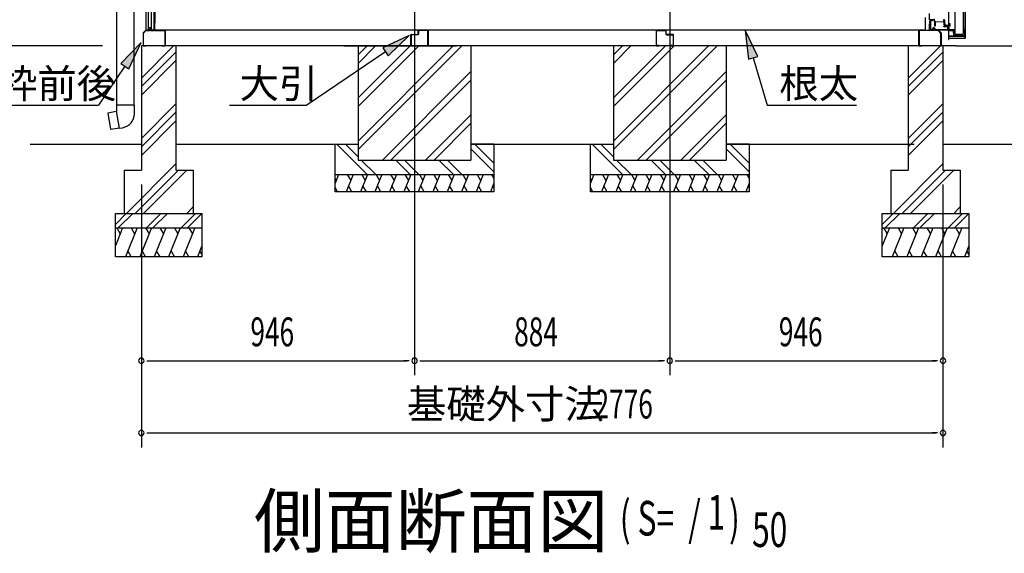
# Model space of a CAD drawing. Extents: x 543 to 20478, y 226 to 14052.
# Drawn here: x 2301 to 5711, y 7636 to 9483 of the extents above; entities that cross this region are included whole.
import ezdxf

# ---------------------------------------------------------------- set-up
doc = ezdxf.new("R2010")
doc.units = 0
doc.header["$LTSCALE"] = 50
doc.header["$MEASUREMENT"] = 0
doc.linetypes.add('1PL-L', pattern=[56, 50, -2, 2, -2])
for name, color, linetype in [('1PL-L1', 6, '1PL-L'), ('606', 6, 'CONTINUOUS'), ('ERUBO', 2, 'CONTINUOUS'), ('HATCH', 2, 'CONTINUOUS'), ('HIKIDASHI', 6, 'CONTINUOUS'), ('KATA_TOI', 4, 'CONTINUOUS'), ('KISO_U', 6, 'CONTINUOUS'), ('SUNPOU', 4, 'CONTINUOUS'), ('U1', 3, 'CONTINUOUS'), ('U3', 6, 'CONTINUOUS')]:
    doc.layers.add(name, color=color, linetype=linetype)
doc.styles.add('00', font='ROMANS', dxfattribs={"width": 0.666667, "bigfont": 'BIGFONT'})
doc.styles.add('01', font='ROMANS', dxfattribs={"height": 3, "bigfont": 'BIGFONT'})

msp = doc.modelspace()

# ---------------------------------------------------------------- linework, layer by layer
at = {"layer": '1PL-L1'}
for p, q in [((3668.3, 9511.8), (3668.3, 8252.5)), ((4552.3, 9511.8), (4552.3, 8252.5))]:
    msp.add_line(p, q, dxfattribs=at)
at = {"layer": '606'}
for p, q in [((3680.8, 9433.3), (3680.8, 9445.5)), ((3682, 9445.5), (3682, 9433.3)), ((3682.8, 9447.5), (3713.8, 9447.5)), ((3713.8, 9446.3), (3682.8, 9446.3)), ((3714.6, 9394.5), (3714.6, 9445.5)), ((3715.8, 9445.5), (3715.8, 9394.5)), ((4504.8, 9445.5), (4504.8, 9394.5)), ((4506, 9394.5), (4506, 9445.5)), ((4537.8, 9447.5), (4506.8, 9447.5)), ((4506.8, 9446.3), (4537.8, 9446.3)), ((4538.6, 9445.5), (4538.6, 9433.3)), ((4539.8, 9433.3), (4539.8, 9445.5)), ((3655.8, 9394.5), (3655.8, 9430.5)), ((3657, 9430.5), (3657, 9394.5)), ((3657.8, 9432.5), (3680, 9432.5)), ((3680, 9431.3), (3657.8, 9431.3)), ((4562.8, 9432.5), (4540.6, 9432.5)), ((4540.6, 9431.3), (4562.8, 9431.3)), ((4563.6, 9430.5), (4563.6, 9394.5)), ((4564.8, 9394.5), (4564.8, 9430.5)), ((3657.8, 9393.7), (3665.8, 9393.7)), ((3665.8, 9392.5), (3657.8, 9392.5)), ((3665.8, 9393.7), (3665.8, 9392.5)), ((3705.8, 9392.5), (3705.8, 9393.7)), ((3705.8, 9393.7), (3713.8, 9393.7)), ((3713.8, 9392.5), (3705.8, 9392.5)), ((4514.8, 9393.7), (4506.8, 9393.7)), ((4506.8, 9392.5), (4514.8, 9392.5)), ((4514.8, 9392.5), (4514.8, 9393.7)), ((4562.8, 9393.7), (4554.8, 9393.7)), ((4554.8, 9393.7), (4554.8, 9392.5)), ((4554.8, 9392.5), (4562.8, 9392.5))]:
    msp.add_line(p, q, dxfattribs=at)
for centre, radius, start, end in [((3682.8, 9445.5), 2, 90, 180), ((3682.8, 9445.5), 0.8, 90, 180), ((3713.8, 9445.5), 2, 0, 90), ((3713.8, 9445.5), 0.8, 360, 90), ((4506.8, 9445.5), 2, 90, 180), ((4506.8, 9445.5), 0.8, 90, 180), ((4537.8, 9445.5), 2, 0, 90), ((4537.8, 9445.5), 0.8, 360, 90), ((3657.8, 9430.5), 2, 90, 180), ((3657.8, 9430.5), 0.8, 90, 180), ((3680, 9433.3), 2, 270, 0), ((3680, 9433.3), 0.8, 270, 360), ((4540.6, 9433.3), 2, 180, 270), ((4540.6, 9433.3), 0.8, 180, 270), ((4562.8, 9430.5), 2, 0, 90), ((4562.8, 9430.5), 0.8, 360, 90), ((3657.8, 9394.5), 2, 180, 270), ((3657.8, 9394.5), 0.8, 180, 270), ((3713.8, 9394.5), 2, 270, 0), ((3713.8, 9394.5), 0.8, 270, 0), ((4506.8, 9394.5), 2, 180, 270), ((4506.8, 9394.5), 0.8, 180, 270), ((4562.8, 9394.5), 0.8, 270, 0), ((4562.8, 9394.5), 2, 270, 0)]:
    msp.add_arc(centre, radius, start, end, dxfattribs=at)
at = {"layer": 'ERUBO'}
for p, q in [((2698.6, 9187.2), (2635.9, 9187.2)), ((2635.9, 9187.2), (2635.9, 9167.2)), ((2698.6, 9158.8), (2698.6, 9187.2)), ((2605.9, 9159), (2615.4, 9105.1)), ((2635.2, 9165.5), (2606.7, 9160.1)), ((2635.9, 9167.2), (2634.9, 9167)), ((2634.9, 9167), (2645.4, 9107.4)), ((2616.5, 9104.3), (2645.2, 9108.9)), ((2645.4, 9107.4), (2657.3, 9109.5))]:
    msp.add_line(p, q, dxfattribs=at)
for centre, radius, start, end in [((2606.9, 9159.1), 1, 100.7639, 190), ((2648.6, 9158.8), 50, 280, 0), ((2616.4, 9105.2), 1, 190, 279.2361)]:
    msp.add_arc(centre, radius, start, end, dxfattribs=at)
at = {"layer": 'HATCH'}
for p, q in [((3405.6, 8947.5), (3393.3, 8916.9)), ((3393.3, 8933.7), (3397.3, 8926.8)), ((3455.6, 8947.5), (3431.4, 8887.5)), ((3435.3, 8947.5), (3447.3, 8926.8)), ((3505.6, 8947.5), (3481.4, 8887.5)), ((3485.3, 8947.5), (3497.3, 8926.8)), ((3555.6, 8947.5), (3531.4, 8887.5)), ((3535.3, 8947.5), (3547.3, 8926.8)), ((3605.6, 8947.5), (3581.4, 8887.5)), ((3585.3, 8947.5), (3597.3, 8926.8)), ((3655.6, 8947.5), (3631.4, 8887.5)), ((3635.3, 8947.5), (3647.3, 8926.8)), ((3705.6, 8947.5), (3681.4, 8887.5)), ((3685.3, 8947.5), (3697.3, 8926.8)), ((3755.6, 8947.5), (3731.4, 8887.5)), ((3735.3, 8947.5), (3747.3, 8926.8)), ((3805.6, 8947.5), (3781.4, 8887.5)), ((3785.3, 8947.5), (3797.3, 8926.8)), ((3855.6, 8947.5), (3831.4, 8887.5)), ((3835.3, 8947.5), (3847.3, 8926.8)), ((3905.6, 8947.5), (3881.4, 8887.5)), ((3885.3, 8947.5), (3897.3, 8926.8)), ((3935.3, 8947.5), (3943.3, 8933.7)), ((4289.6, 8947.5), (4277.3, 8916.9)), ((4277.3, 8933.7), (4281.3, 8926.8)), ((4339.6, 8947.5), (4315.4, 8887.5)), ((4319.3, 8947.5), (4331.3, 8926.8)), ((4389.6, 8947.5), (4365.4, 8887.5)), ((4369.3, 8947.5), (4381.3, 8926.8)), ((4439.6, 8947.5), (4415.4, 8887.5)), ((4419.3, 8947.5), (4431.3, 8926.8)), ((4489.6, 8947.5), (4465.4, 8887.5)), ((4469.3, 8947.5), (4481.3, 8926.8)), ((4539.6, 8947.5), (4515.4, 8887.5)), ((4519.3, 8947.5), (4531.3, 8926.8)), ((4589.6, 8947.5), (4565.4, 8887.5)), ((4569.3, 8947.5), (4581.3, 8926.8)), ((4639.6, 8947.5), (4615.4, 8887.5)), ((4619.3, 8947.5), (4631.3, 8926.8)), ((4689.6, 8947.5), (4665.4, 8887.5)), ((4669.3, 8947.5), (4681.3, 8926.8)), ((4739.6, 8947.5), (4715.4, 8887.5)), ((4719.3, 8947.5), (4731.3, 8926.8)), ((4789.6, 8947.5), (4765.4, 8887.5)), ((4769.3, 8947.5), (4781.3, 8926.8)), ((4819.3, 8947.5), (4827.3, 8933.7)), ((3401.7, 8887.5), (3393.3, 8902.2)), ((3451.7, 8887.5), (3439.8, 8908.2)), ((3501.7, 8887.5), (3489.8, 8908.2)), ((3551.7, 8887.5), (3539.8, 8908.2)), ((3601.7, 8887.5), (3589.8, 8908.2)), ((3651.7, 8887.5), (3639.8, 8908.2)), ((3701.7, 8887.5), (3689.8, 8908.2)), ((3751.7, 8887.5), (3739.8, 8908.2)), ((3801.7, 8887.5), (3789.8, 8908.2)), ((3851.7, 8887.5), (3839.8, 8908.2)), ((3901.7, 8887.5), (3889.8, 8908.2)), ((3943.3, 8916.9), (3931.4, 8887.5)), ((3943.3, 8902.2), (3939.8, 8908.2)), ((4285.7, 8887.5), (4277.3, 8902.2)), ((4335.7, 8887.5), (4323.8, 8908.2)), ((4385.7, 8887.5), (4373.8, 8908.2)), ((4435.7, 8887.5), (4423.8, 8908.2)), ((4485.7, 8887.5), (4473.8, 8908.2)), ((4535.7, 8887.5), (4523.8, 8908.2)), ((4585.7, 8887.5), (4573.8, 8908.2)), ((4635.7, 8887.5), (4623.8, 8908.2)), ((4685.7, 8887.5), (4673.8, 8908.2)), ((4735.7, 8887.5), (4723.8, 8908.2)), ((4785.7, 8887.5), (4773.8, 8908.2)), ((4827.3, 8916.9), (4815.4, 8887.5)), ((4827.3, 8902.2), (4823.8, 8908.2)), ((2657.3, 8762.5), (2632.3, 8700.6)), ((2636.9, 8762.5), (2648.9, 8741.8)), ((2707.3, 8762.5), (2666.9, 8662.5)), ((2686.9, 8762.5), (2698.9, 8741.8)), ((2757.3, 8762.5), (2716.9, 8662.5)), ((2736.9, 8762.5), (2748.9, 8741.8)), ((2807.3, 8762.5), (2766.9, 8662.5)), ((2786.9, 8762.5), (2798.9, 8741.8)), ((2857.3, 8762.5), (2816.9, 8662.5)), ((2836.9, 8762.5), (2848.9, 8741.8)), ((2907.3, 8762.5), (2866.9, 8662.5)), ((2886.9, 8762.5), (2898.9, 8741.8)), ((5313.3, 8762.5), (5288.3, 8700.6)), ((5292.9, 8762.5), (5304.9, 8741.8)), ((5363.3, 8762.5), (5322.9, 8662.5)), ((5342.9, 8762.5), (5354.9, 8741.8)), ((5413.3, 8762.5), (5372.9, 8662.5)), ((5392.9, 8762.5), (5404.9, 8741.8)), ((5463.3, 8762.5), (5422.9, 8662.5)), ((5442.9, 8762.5), (5454.9, 8741.8)), ((5513.3, 8762.5), (5472.9, 8662.5)), ((5492.9, 8762.5), (5504.9, 8741.8)), ((5563.3, 8762.5), (5522.9, 8662.5)), ((5542.9, 8762.5), (5554.9, 8741.8)), ((2932.3, 8700.6), (2916.9, 8662.5)), ((5588.3, 8700.6), (5572.9, 8662.5)), ((2687.2, 8662.5), (2675.2, 8683.2)), ((2737.2, 8662.5), (2725.2, 8683.2)), ((2787.2, 8662.5), (2775.2, 8683.2)), ((2837.2, 8662.5), (2825.2, 8683.2)), ((2887.2, 8662.5), (2875.2, 8683.2)), ((2932.3, 8671.1), (2925.2, 8683.2)), ((5343.2, 8662.5), (5331.2, 8683.2)), ((5393.2, 8662.5), (5381.2, 8683.2)), ((5443.2, 8662.5), (5431.2, 8683.2)), ((5493.2, 8662.5), (5481.2, 8683.2)), ((5543.2, 8662.5), (5531.2, 8683.2)), ((5588.3, 8671.1), (5581.2, 8683.2))]:
    msp.add_line(p, q, dxfattribs=at)
at = {"layer": 'HIKIDASHI'}
for p, q in [((4857, 9356.3), (4812.8, 9447.5)), ((4812.8, 9447.5), (4825.1, 9346.9)), ((3650.3, 9428.4), (3558.2, 9386)), ((3576.9, 9358.4), (3650.3, 9428.4)), ((2721.4, 9404.9), (2651.5, 9331.5)), ((2679.1, 9312.8), (2721.4, 9404.9)), ((3558.2, 9386), (3576.9, 9358.4)), ((3567.5, 9372.2), (3295.2, 9187.2)), ((4825.1, 9346.9), (4857, 9356.3)), ((4841.1, 9351.6), (4889.5, 9187.2)), ((2665.3, 9322.1), (2573.8, 9187.2)), ((2651.5, 9331.5), (2679.1, 9312.8)), ((2090.7, 9187.2), (2573.8, 9187.2)), ((3027.5, 9187.2), (3295.2, 9187.2)), ((4889.5, 9187.2), (5198.7, 9187.2))]:
    msp.add_line(p, q, dxfattribs=at)
for points in [[(4857, 9356.3), (4825.1, 9346.9), (4812.8, 9447.5)], [(3576.9, 9358.4), (3558.2, 9386), (3650.3, 9428.4)], [(2679.1, 9312.8), (2651.5, 9331.5), (2721.4, 9404.9)]]:
    msp.add_solid(points, dxfattribs=at)
at = {"layer": 'KATA_TOI'}
for p, q in [((2637.4, 9187.2), (2637.4, 11487.2)), ((2697.1, 9187.2), (2697.1, 11487.2))]:
    msp.add_line(p, q, dxfattribs=at)
at = {"layer": 'KISO_U'}
for p, q in [((2722.3, 9281.3), (2833.4, 9392.5)), ((3473.3, 9361.8), (3504, 9392.5)), ((3473.3, 9332.1), (3533.7, 9392.5)), ((3473.3, 9212.4), (3653.3, 9392.5)), ((3473.3, 9182.7), (3683, 9392.5)), ((3473.3, 9033.4), (3832.4, 9392.5)), ((3473.3, 9063.1), (3802.7, 9392.5)), ((4357.3, 9361.8), (4388, 9392.5)), ((4357.3, 9332.1), (4417.7, 9392.5)), ((4357.3, 9212.4), (4537.3, 9392.5)), ((4357.3, 9033.4), (4716.4, 9392.5)), ((4357.3, 9063.1), (4686.7, 9392.5)), ((4357.3, 9182.7), (4567, 9392.5)), ((5378.3, 9281.3), (5489.4, 9392.5)), ((2722.3, 9251.6), (2842.3, 9371.6)), ((5378.3, 9251.6), (5498.3, 9371.6)), ((2722.3, 9221.9), (2842.3, 9341.9)), ((5378.3, 9221.9), (5498.3, 9341.9)), ((3557, 8997.5), (3863.3, 9303.7)), ((4441, 8997.5), (4747.3, 9303.7)), ((3586.7, 8997.5), (3863.3, 9274)), ((4470.7, 8997.5), (4747.3, 9274)), ((2722.3, 9072.6), (2842.3, 9192.6)), ((5378.3, 9072.6), (5498.3, 9192.6)), ((2722.3, 9042.9), (2842.3, 9162.9)), ((3706.4, 8997.5), (3863.3, 9154.4)), ((4590.4, 8997.5), (4747.3, 9154.4)), ((5378.3, 9042.9), (5498.3, 9162.9)), ((2722.3, 9013.2), (2842.3, 9133.2)), ((3736.1, 8997.5), (3863.3, 9124.7)), ((4620.1, 8997.5), (4747.3, 9124.7)), ((5378.3, 9013.2), (5498.3, 9133.2)), ((3504.3, 8947.5), (3399.3, 9052.5)), ((3473.3, 9008.2), (3429, 9052.5)), ((3943.3, 8956.5), (3863.3, 9036.5)), ((3943.3, 8986.2), (3877, 9052.5)), ((4388.3, 8947.5), (4283.3, 9052.5)), ((4357.3, 9008.2), (4313, 9052.5)), ((4827.3, 8956.5), (4747.3, 9036.5)), ((4827.3, 8986.2), (4761, 9052.5)), ((2670.9, 8812.5), (2842.3, 8983.9)), ((3534, 8947.5), (3484, 8997.5)), ((3653.6, 8947.5), (3603.6, 8997.5)), ((3683.3, 8947.5), (3633.3, 8997.5)), ((3803, 8947.5), (3753, 8997.5)), ((3832.6, 8947.5), (3782.6, 8997.5)), ((4418, 8947.5), (4368, 8997.5)), ((4537.6, 8947.5), (4487.6, 8997.5)), ((4567.3, 8947.5), (4517.3, 8997.5)), ((4687, 8947.5), (4637, 8997.5)), ((4716.6, 8947.5), (4666.6, 8997.5)), ((5326.9, 8812.5), (5498.3, 8983.9)), ((2700.6, 8812.5), (2850.6, 8962.5)), ((2730.3, 8812.5), (2880.3, 8962.5)), ((5356.6, 8812.5), (5506.6, 8962.5)), ((5386.3, 8812.5), (5536.3, 8962.5)), ((2879.6, 8812.5), (2902.3, 8835.1)), ((5535.6, 8812.5), (5558.3, 8835.1)), ((2632.3, 8774.8), (2670, 8812.5)), ((2642.6, 8762.5), (2692.6, 8812.5)), ((2740, 8762.5), (2790, 8812.5)), ((2762.6, 8762.5), (2812.6, 8812.5)), ((2860, 8762.5), (2910, 8812.5)), ((2882.6, 8762.5), (2932.3, 8812.2)), ((5288.3, 8774.8), (5326, 8812.5)), ((5298.6, 8762.5), (5348.6, 8812.5)), ((5396, 8762.5), (5446, 8812.5)), ((5418.6, 8762.5), (5468.6, 8812.5)), ((5516, 8762.5), (5566, 8812.5)), ((5538.6, 8762.5), (5588.3, 8812.2))]:
    msp.add_line(p, q, dxfattribs=at)
at = {"layer": 'SUNPOU'}
for p, q in [((2587.4, 9392.5), (2021.4, 9392.5)), ((5543.3, 9392.5), (6992.6, 9392.5)), ((5543.3, 9392.5), (6742.6, 9392.5)), ((5543.3, 9392.5), (6492.6, 9392.5)), ((2336.8, 9052.5), (2722.3, 9052.5)), ((2842.3, 9052.5), (3473.3, 9052.5)), ((3863.3, 9052.5), (4357.3, 9052.5)), ((4747.3, 9052.5), (5398.3, 9052.5)), ((5498.3, 9052.5), (7371.4, 9052.5)), ((2722.3, 8912.5), (2722.3, 8002.5)), ((2722.3, 8912.5), (2722.3, 8252.5)), ((5498.3, 8912.5), (5498.3, 8002.5)), ((5498.3, 8912.5), (5498.3, 8252.5)), ((3668.3, 8837.5), (3668.3, 8252.5)), ((2741, 8302.5), (2759.8, 8302.5)), ((2747.3, 8302.5), (3643.3, 8302.5)), ((3649.5, 8302.5), (3630.8, 8302.5)), ((3687, 8302.5), (3705.8, 8302.5)), ((3693.3, 8302.5), (4527.3, 8302.5)), ((4533.5, 8302.5), (4514.8, 8302.5)), ((4571, 8302.5), (4589.8, 8302.5)), ((4577.3, 8302.5), (5473.3, 8302.5)), ((5479.5, 8302.5), (5460.8, 8302.5)), ((2741, 8052.5), (2759.8, 8052.5)), ((2747.3, 8052.5), (5473.3, 8052.5)), ((5479.5, 8052.5), (5460.8, 8052.5))]:
    msp.add_line(p, q, dxfattribs=at)
for centre, start, end in [((2722.3, 8302.5), 0, 180), ((2722.3, 8302.5), 180, 0), ((3668.3, 8302.5), 0, 180), ((3668.3, 8302.5), 0, 180), ((3668.3, 8302.5), 180, 0), ((3668.3, 8302.5), 180, 0), ((4552.3, 8302.5), 0, 180), ((4552.3, 8302.5), 0, 180), ((4552.3, 8302.5), 180, 0), ((4552.3, 8302.5), 180, 0), ((5498.3, 8302.5), 0, 180), ((5498.3, 8302.5), 180, 0), ((2722.3, 8052.5), 0, 180), ((2722.3, 8052.5), 180, 0), ((5498.3, 8052.5), 0, 180), ((5498.3, 8052.5), 180, 0)]:
    msp.add_arc(centre, 9.38, start, end, dxfattribs=at)
at = {"layer": 'U1'}
for p, q in [((2737.8, 11599.5), (2737.8, 9447.5)), ((2738, 11599.5), (2738, 9447.5)), ((2747.3, 9447.5), (2747.3, 11599.5)), ((2756.3, 11599.5), (2756.3, 9455.5)), ((2767.3, 9447.5), (2767.3, 11599.5)), ((2769.8, 9471.5), (2769.8, 11599.5)), ((5517.8, 11288), (5517.8, 9464.1)), ((5573.8, 11297.5), (5573.8, 9418.5)), ((5575.3, 11297.5), (5575.3, 9418.5)), ((5539, 11278.5), (5539, 9435.9)), ((5568.5, 11278.5), (5568.5, 9435.9)), ((5437.5, 9447.5), (5437.5, 9490.5)), ((5451.8, 9482.5), (5451.8, 9504.5)), ((5466.8, 9482.5), (5451.8, 9482.5)), ((5456.5, 9481.5), (5461.3, 9481.5)), ((5461.3, 9479.9), (5456.5, 9479.9)), ((5461.3, 9481.5), (5461.3, 9479.9)), ((5469.8, 9477.1), (5466.8, 9482.5)), ((5467.8, 9486.5), (5467.8, 9482.8)), ((5467.8, 9482.8), (5470.7, 9477.4)), ((5500.3, 9481.8), (5500.3, 9481.9)), ((5501.8, 9481.4), (5500.8, 9481.4)), ((5501.8, 9475.5), (5501.8, 9481.4)), ((5503.3, 9482), (5503.3, 9468.4)), ((2737.3, 9447.5), (2728.3, 9437.5)), ((2729.3, 9437.1), (2737.7, 9446.5)), ((2749.8, 9447.5), (2737.3, 9447.5)), ((2737.7, 9446.5), (2750.4, 9446.5)), ((2747.3, 9447.5), (2737.8, 9447.5)), ((2756.3, 9455.5), (2747.3, 9455.5)), ((2752.3, 9452.5), (2749.8, 9447.5)), ((2750.4, 9446.5), (2752.3, 9450.3)), ((2754.8, 9447.5), (2752.3, 9452.5)), ((2752.3, 9450.3), (2754.1, 9446.5)), ((2754.1, 9446.5), (2767.3, 9446.5)), ((2766.8, 9447.5), (2754.8, 9447.5)), ((2759.6, 9447.5), (2756.3, 9455.5)), ((2767.3, 9447.5), (2759.6, 9447.5)), ((2769.8, 9471.5), (2767.3, 9471.5)), ((2767.3, 9467.5), (2767.3, 9448)), ((2768.3, 9467.5), (2768.3, 9447.5)), ((2769.3, 9448), (2769.3, 9467.5)), ((2769.3, 9446.5), (2803.3, 9446.5)), ((2803.3, 9447.5), (2769.8, 9447.5)), ((5437.5, 9447.5), (2783.1, 9447.5)), ((2804.3, 9445.5), (2804.3, 9394.5)), ((2805.3, 9394.5), (2805.3, 9445.5)), ((5415.3, 9394.5), (5415.3, 9445.5)), ((5416.3, 9445.5), (5416.3, 9394.5)), ((5417.3, 9447.5), (5450.8, 9447.5)), ((5451.3, 9446.5), (5417.3, 9446.5)), ((5451.3, 9448), (5451.3, 9467.5)), ((5452.3, 9447.5), (5452.3, 9467.5)), ((5453.3, 9450.7), (5453.3, 9478.3)), ((5453.3, 9467.5), (5453.3, 9448)), ((5466.4, 9446.5), (5453.3, 9446.5)), ((5453.8, 9447.5), (5465.8, 9447.5)), ((5454.9, 9478.3), (5454.9, 9450.7)), ((5456.5, 9449.1), (5459.7, 9449.1)), ((5459.7, 9447.5), (5456.5, 9447.5)), ((5461.2, 9450), (5462.9, 9453.7)), ((5464.4, 9453.1), (5462.6, 9449.4)), ((5465.8, 9447.5), (5468.3, 9452.5)), ((5468.3, 9450.3), (5466.4, 9446.5)), ((5469.9, 9449.4), (5468.2, 9453.1)), ((5468.3, 9452.5), (5470.8, 9447.5)), ((5470.1, 9446.5), (5468.3, 9450.3)), ((5469.6, 9453.7), (5471.4, 9450)), ((5469.8, 9460.5), (5469.8, 9477.1)), ((5471.3, 9460.5), (5469.8, 9460.5)), ((5482.8, 9446.5), (5470.1, 9446.5)), ((5470.7, 9477.4), (5501.8, 9475.5)), ((5502.3, 9474.5), (5470.8, 9476.5)), ((5470.8, 9476.5), (5470.8, 9461.5)), ((5470.8, 9461.5), (5471.3, 9461.5)), ((5470.8, 9447.5), (5483.3, 9447.5)), ((5471.3, 9461.5), (5471.3, 9460.5)), ((5472.8, 9449.1), (5513.6, 9449.1)), ((5513.6, 9447.5), (5472.8, 9447.5)), ((5491.3, 9437.1), (5482.8, 9446.5)), ((5483.3, 9447.5), (5492.3, 9437.5)), ((5501.9, 9465.8), (5501.5, 9467.2)), ((5501.8, 9458.9), (5501.8, 9460.5)), ((5501.8, 9460.5), (5513.6, 9460.5)), ((5513.6, 9458.9), (5501.8, 9458.9)), ((5503.3, 9467.3), (5501.9, 9465.8)), ((5502.3, 9468), (5502.3, 9474.5)), ((5503.1, 9462.6), (5502.6, 9463.9)), ((5502.6, 9463.9), (5504.6, 9463.5)), ((5505.2, 9466.9), (5503.3, 9467.3)), ((5503.6, 9460.5), (5503.6, 9462.5)), ((5504.1, 9460.5), (5503.6, 9460.5)), ((5504.1, 9462.5), (5504.1, 9460.5)), ((5504.6, 9463.5), (5505.9, 9465)), ((5505.9, 9465), (5505.2, 9466.9)), ((5516.8, 9463.1), (5506.2, 9463.5)), ((5506.8, 9464.5), (5520.8, 9464)), ((5515.2, 9450.7), (5515.2, 9457.3)), ((5516.8, 9445.8), (5516.8, 9463.1)), ((5516.8, 9457.3), (5516.8, 9450.7)), ((5517.8, 9445.6), (5516.8, 9445.6)), ((5517.8, 9463.6), (5517.8, 9426.3)), ((5520.8, 9463), (5517.8, 9463.1)), ((5517.8, 9463.1), (5517.8, 9445.6)), ((5520.3, 9469.5), (5520.3, 9470.5)), ((5520.3, 9470.5), (5521.8, 9470.5)), ((5520.8, 9469.5), (5520.3, 9469.5)), ((5520.8, 9464), (5520.8, 9469.5)), ((5520.8, 9460.5), (5520.8, 9463)), ((5521.8, 9460.5), (5520.8, 9460.5)), ((5521.8, 9470.5), (5521.8, 9460.5)), ((2728.3, 9437.5), (2728.3, 9394.5)), ((2729.3, 9394.5), (2729.3, 9437.1)), ((5491.3, 9394.5), (5491.3, 9437.1)), ((5492.3, 9437.5), (5492.3, 9394.5)), ((5575.3, 9418.5), (5518.4, 9418.5)), ((5542, 9432.9), (5565.5, 9432.9)), ((5548.8, 9432.9), (5548.8, 9429.9)), ((5550.8, 9427.9), (5556.8, 9427.9)), ((5558.8, 9429.9), (5558.8, 9432.9)), ((4659.3, 9392.5), (2722.3, 9392.5)), ((2722.3, 9392.5), (2722.3, 8962.5)), ((2738.3, 9393.5), (2730.3, 9393.5)), ((2730.3, 9392.5), (2738.3, 9392.5)), ((2738.3, 9392.5), (2738.3, 9393.5)), ((2803.3, 9393.5), (2795.3, 9393.5)), ((2795.3, 9393.5), (2795.3, 9392.5)), ((2795.3, 9392.5), (2803.3, 9392.5)), ((2842.3, 9392.5), (2842.3, 8962.5)), ((3423.3, 9392.5), (3813.3, 9392.5)), ((3473.3, 9392.5), (3473.3, 8997.5)), ((5543.3, 9392.5), (3561.3, 9392.5)), ((3863.3, 9392.5), (3863.3, 8997.5)), ((4357.3, 9392.5), (4357.3, 8997.5)), ((4747.3, 9392.5), (4747.3, 8997.5)), ((5378.3, 9392.5), (5378.3, 8962.5)), ((5417.3, 9393.5), (5425.3, 9393.5)), ((5425.3, 9392.5), (5417.3, 9392.5)), ((5425.3, 9393.5), (5425.3, 9392.5)), ((5482.3, 9392.5), (5482.3, 9393.5)), ((5482.3, 9393.5), (5490.3, 9393.5)), ((5490.3, 9392.5), (5482.3, 9392.5)), ((5498.3, 9392.5), (5498.3, 9037.5)), ((5498.3, 9392.5), (5498.3, 8962.5)), ((5498.3, 9392.5), (5498.3, 9037.5)), ((3393.3, 9052.5), (3473.3, 9052.5)), ((3393.3, 8887.5), (3393.3, 9052.5)), ((3943.3, 9052.5), (3863.3, 9052.5)), ((3943.3, 9052.5), (3943.3, 8887.5)), ((4277.3, 9052.5), (4357.3, 9052.5)), ((4277.3, 8887.5), (4277.3, 9052.5)), ((4827.3, 9052.5), (4747.3, 9052.5)), ((4827.3, 9052.5), (4827.3, 8887.5)), ((3473.3, 8997.5), (3863.3, 8997.5)), ((4357.3, 8997.5), (4747.3, 8997.5)), ((2662.3, 8962.5), (2722.3, 8962.5)), ((2662.3, 8962.5), (2662.3, 8812.5)), ((2842.3, 8962.5), (2902.3, 8962.5)), ((2902.3, 8962.5), (2902.3, 8812.5)), ((3393.3, 8947.5), (3943.3, 8947.5)), ((4277.3, 8947.5), (4827.3, 8947.5)), ((5318.3, 8962.5), (5318.3, 8812.5)), ((5318.3, 8962.5), (5378.3, 8962.5)), ((5498.3, 8962.5), (5558.3, 8962.5)), ((5558.3, 8962.5), (5558.3, 8812.5)), ((3943.3, 8887.5), (3393.3, 8887.5)), ((4827.3, 8887.5), (4277.3, 8887.5)), ((2632.3, 8812.5), (2932.3, 8812.5)), ((2632.3, 8662.5), (2632.3, 8812.5)), ((2932.3, 8812.5), (2932.3, 8662.5)), ((5288.3, 8662.5), (5288.3, 8812.5)), ((5288.3, 8812.5), (5588.3, 8812.5)), ((5588.3, 8812.5), (5588.3, 8662.5)), ((2632.3, 8762.5), (2932.3, 8762.5)), ((5288.3, 8762.5), (5588.3, 8762.5)), ((2932.3, 8662.5), (2632.3, 8662.5)), ((5588.3, 8662.5), (5288.3, 8662.5))]:
    msp.add_line(p, q, dxfattribs=at)
for centre, radius, start, end in [((5456.5, 9478.3), 3.2, 90, 180), ((5456.5, 9478.3), 1.6, 90, 180), ((5501.8, 9482), 1.5, 360, 180.3673), ((5500.8, 9481.9), 0.5, 191.9647, 270), ((2766.8, 9448), 0.5, 270, 0), ((2768.3, 9467.5), 1, 0, 180), ((2767.3, 9447.5), 1, 270, 0), ((2769.3, 9447.5), 1, 180, 270), ((2769.8, 9448), 0.5, 180, 270), ((2803.3, 9445.5), 2, 0, 90), ((2803.3, 9445.5), 1, 0, 90), ((5417.3, 9445.5), 2, 90, 180), ((5417.3, 9445.5), 1, 90, 180), ((5450.8, 9448), 0.5, 270, 360), ((5452.3, 9467.5), 1, 0, 180), ((5451.3, 9447.5), 1, 270, 0), ((5453.3, 9447.5), 1, 180, 270), ((5456.5, 9450.7), 3.2, 180, 270), ((5453.8, 9448), 0.5, 180, 270), ((5456.5, 9450.7), 1.6, 180, 270), ((5459.7, 9450.7), 1.6, 270, 335.201), ((5459.7, 9450.7), 3.2, 270, 335.201), ((5466.3, 9452.5), 3.6, 20.0906, 159.9094), ((5466.3, 9452.5), 2, 18.4807, 161.5193), ((5472.8, 9450.7), 3.2, 204.799, 270), ((5472.8, 9450.7), 1.6, 204.799, 270), ((5503.9, 9465.5), 3, 123.5581, 145.2127), ((5503.9, 9465.5), 3, 253.1904, 264.2365), ((5503.9, 9465.5), 3, 341.2831, 102.6766), ((5503.9, 9465.5), 3, 273.7983, 319.642), ((5513.6, 9457.3), 3.2, 0, 90), ((5513.6, 9457.3), 1.6, 0, 90), ((5513.6, 9450.7), 1.6, 270, 0), ((5513.6, 9450.7), 3.2, 270, 0), ((5542, 9435.9), 3, 180, 270), ((5550.8, 9429.9), 2, 180, 270), ((5556.8, 9429.9), 2, 270, 0), ((5565.5, 9435.9), 3, 270, 0), ((2730.3, 9394.5), 2, 180, 270), ((2730.3, 9394.5), 1, 180, 270), ((2803.3, 9394.5), 1, 270, 0), ((2803.3, 9394.5), 2, 270, 0), ((5417.3, 9394.5), 2, 180, 270), ((5417.3, 9394.5), 1, 180, 270), ((5490.3, 9394.5), 2, 270, 0), ((5490.3, 9394.5), 1, 270, 0)]:
    msp.add_arc(centre, radius, start, end, dxfattribs=at)
at = {"layer": 'U3', "color": 3}
for p, q in [((5519.2, 9457.9), (5517.8, 9457.9)), ((5517.8, 9457.9), (5517.8, 9446.5)), ((5517.8, 9446.5), (5533.8, 9446.5)), ((5519.2, 9447.9), (5519.2, 9457.9)), ((5537.8, 9447.9), (5519.2, 9447.9)), ((5533.8, 9446.5), (5533.8, 9437.9)), ((5535.1, 9439.6), (5535.1, 9446.6)), ((5535.1, 9446.6), (5536.6, 9446.6)), ((5536.6, 9446.6), (5536.6, 9444.6)), ((5537.8, 9444.6), (5537.8, 9447.9)), ((5573.8, 9447.9), (5569.8, 9447.9)), ((5569.8, 9447.9), (5569.8, 9444.6)), ((5571, 9444.6), (5571, 9446.6)), ((5571, 9446.6), (5572.5, 9446.6)), ((5572.5, 9446.6), (5572.5, 9439.6)), ((5573.8, 9437.9), (5573.8, 9447.9)), ((5534.4, 9427.8), (5517, 9426.2)), ((5517, 9426.2), (5517, 9414.9)), ((5517, 9414.9), (5518.4, 9414.9)), ((5518.4, 9424.9), (5535.8, 9426.5)), ((5518.4, 9414.9), (5518.4, 9424.9)), ((5533.8, 9437.9), (5534.4, 9437.4)), ((5534.4, 9437.4), (5534.4, 9427.8)), ((5536.6, 9439.6), (5535.1, 9439.6)), ((5535.8, 9427.9), (5535.8, 9438.3)), ((5535.8, 9438.3), (5537.8, 9438.3)), ((5571.8, 9427.9), (5535.8, 9427.9)), ((5535.8, 9426.5), (5573.8, 9426.5)), ((5536.6, 9444.6), (5537.8, 9444.6)), ((5537.8, 9441.6), (5536.6, 9441.6)), ((5536.6, 9441.6), (5536.6, 9439.6)), ((5537.8, 9438.3), (5537.8, 9441.6)), ((5569.8, 9444.6), (5571, 9444.6)), ((5571, 9441.6), (5569.8, 9441.6)), ((5569.8, 9441.6), (5569.8, 9438.3)), ((5569.8, 9438.3), (5571.8, 9438.3)), ((5571, 9439.6), (5571, 9441.6)), ((5572.5, 9439.6), (5571, 9439.6)), ((5571.8, 9438.3), (5571.8, 9427.9)), ((5573.2, 9437.4), (5573.8, 9437.9)), ((5573.2, 9430), (5573.2, 9437.4)), ((5573.8, 9429.5), (5573.2, 9430)), ((5573.8, 9426.5), (5573.8, 9429.5))]:
    msp.add_line(p, q, dxfattribs=at)

# ---------------------------------------------------------------- texts
at = {"layer": 'HIKIDASHI', "style": '01'}
for s, p in [('下枠前後', (2089.4, 9212.2)), ('大引', (3062.5, 9212.2)), ('根太', (4931.5, 9212.2))]:
    msp.add_text(s, height=100, dxfattribs=at).set_placement(p)
at = {"layer": 'SUNPOU', "style": '00'}
for s, height, width, p in [('946', 100, 0.666667, (3100, 8352.5)), ('884', 100, 0.666667, (4013.4, 8352.5)), ('946', 100, 0.666667, (4930, 8352.5)), ('2776', 100, 0.666667, (4291.8, 8102.5)), ('( S=  /    )', 120, 0.67, (4379.3, 7697.1)), ('1', 120, 0.67, (4683.4, 7717.5)), ('50', 120, 0.67, (4837.4, 7657.5))]:
    msp.add_text(s, height=height, dxfattribs=dict(at, width=width)).set_placement(p)
at = {"layer": 'SUNPOU', "style": '01'}
for s, height, p in [('基礎外寸法', 100, (3641.9, 8102.5)), ('側面断面図', 180, (3112, 7657.5))]:
    msp.add_text(s, height=height, dxfattribs=at).set_placement(p)

doc.saveas('drawing.dxf')
